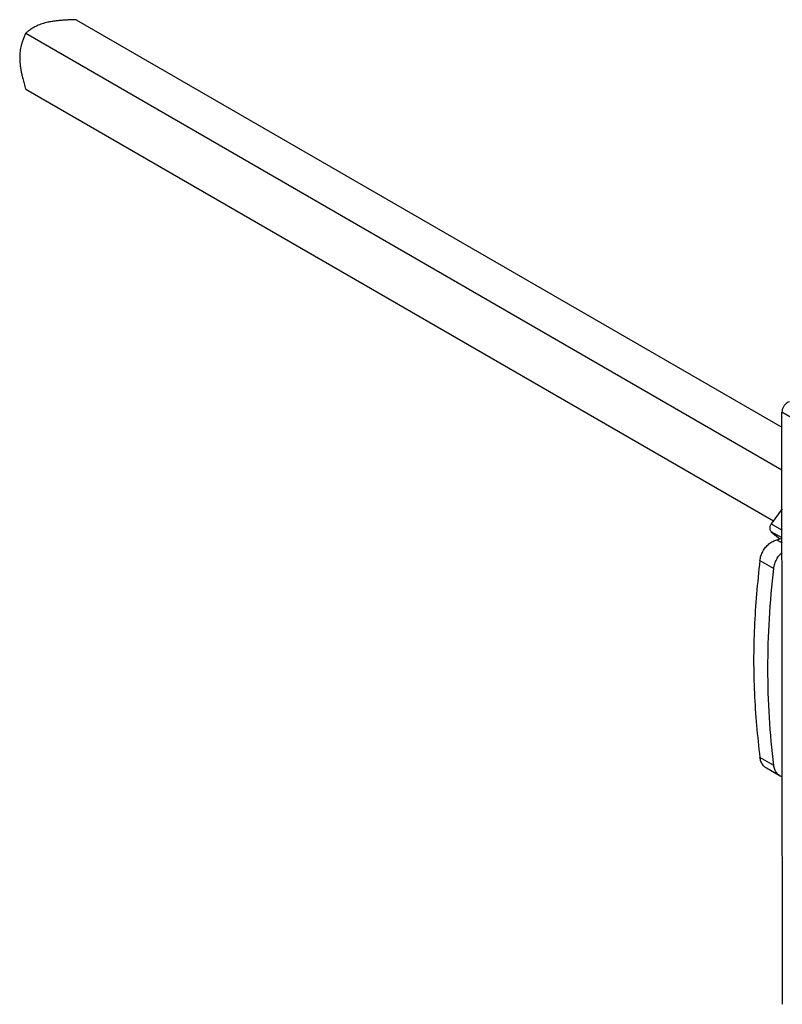
# Model space of a CAD drawing. Extents: x -229 to 1645, y -466 to -148.
# Drawn here: x -52 to 23, y -361 to -265 of the extents above; entities that cross this region are included whole.
import ezdxf

# ---------------------------------------------------------------- set-up
doc = ezdxf.new("R2010")
doc.units = 0
doc.header["$LTSCALE"] = 1.21
doc.header["$MEASUREMENT"] = 0
doc.layers.get('0').update_dxf_attribs({"linetype": 'CONTINUOUS'})

msp = doc.modelspace()

# ---------------------------------------------------------------- linework, layer by layer
for p, q in [((-46.511, -264.596), (22.697, -304.57)), ((-51.453, -265.921), (22.7, -308.751)), ((-51.453, -271.418), (21.854, -313.759)), ((22.738, -361.202), (22.696, -303.112)), ((24.467, -304.135), (22.696, -303.112)), ((22.703, -312.587), (21.641, -314.052)), ((21.641, -314.052), (22.705, -314.666)), ((22.705, -315.447), (21.641, -314.832)), ((21.641, -314.832), (22.481, -315.541)), ((22.188, -315.62), (22.705, -315.481)), ((22.188, -315.62), (22.706, -315.919)), ((20.54, -317.651), (21.896, -318.434)), ((21.896, -337.764), (20.54, -336.981)), ((22.535, -338.815), (21.185, -338.035))]:
    msp.add_line(p, q)
for points, knots in [([(-46.511, -264.596), (-46.687, -264.6), (-47.018, -264.611), (-47.489, -264.633), (-47.909, -264.662), (-48.29, -264.696), (-48.641, -264.738), (-48.968, -264.788), (-49.275, -264.848), (-49.472, -264.895), (-49.568, -264.92)], [0, 0, 0, 0, 0.527546, 0.994222, 1.411932, 1.791628, 2.143467, 2.472253, 2.783214, 3.079987, 3.079987, 3.079987, 3.079987]), ([(-49.568, -264.92), (-49.659, -264.945), (-49.836, -264.997), (-50.092, -265.089), (-50.332, -265.191), (-50.561, -265.304), (-50.783, -265.431), (-51.004, -265.574), (-51.229, -265.737), (-51.378, -265.857), (-51.453, -265.921)], [0, 0, 0, 0, 0.284254, 0.554403, 0.814039, 1.066855, 1.319702, 1.580195, 1.855765, 2.153358, 2.153358, 2.153358, 2.153358]), ([(-51.453, -265.921), (-51.509, -266.042), (-51.611, -266.275), (-51.741, -266.618), (-51.844, -266.941), (-51.923, -267.251), (-51.982, -267.555), (-52.02, -267.861), (-52.039, -268.173), (-52.039, -268.495), (-52.02, -268.829), (-51.981, -269.178), (-51.923, -269.547), (-51.844, -269.947), (-51.741, -270.389), (-51.61, -270.885), (-51.509, -271.233), (-51.453, -271.418)], [0, 0, 0, 0, 0.400182, 0.763667, 1.099408, 1.41596, 1.722877, 2.027957, 2.33927, 2.659968, 2.993154, 3.342697, 3.712804, 4.115699, 4.564937, 5.073196, 5.653672, 5.653672, 5.653672, 5.653672]), ([(23.44, -302.084), (23.358, -302.106), (23.197, -302.18), (22.992, -302.355), (22.829, -302.581), (22.723, -302.839), (22.696, -303.022), (22.696, -303.112)], [0, 0, 0, 0, 0.252419, 0.522169, 0.801791, 1.081015, 1.349769, 1.349769, 1.349769, 1.349769]), ([(21.641, -314.052), (21.611, -314.095), (21.558, -314.185), (21.508, -314.331), (21.491, -314.478), (21.506, -314.617), (21.555, -314.74), (21.61, -314.806), (21.641, -314.832)], [0, 0, 0, 0, 0.1570541, 0.3114353, 0.4593524, 0.5983167, 0.7278764, 0.8502092, 0.8502092, 0.8502092, 0.8502092]), ([(20.54, -317.651), (20.559, -317.498), (20.629, -317.191), (20.818, -316.756), (21.083, -316.359), (21.409, -316.024), (21.779, -315.768), (22.051, -315.656), (22.188, -315.62)], [0, 0, 0, 0, 0.462272, 0.937989, 1.41597, 1.884675, 2.334056, 2.757429, 2.757429, 2.757429, 2.757429]), ([(20.54, -317.651), (20.408, -318.744), (20.185, -320.925), (19.976, -324.19), (19.921, -326.36), (19.915, -327.44)], [0, 0, 0, 0, 3.303748, 6.575398, 9.813407, 9.813407, 9.813407, 9.813407]), ([(21.896, -318.434), (21.914, -318.28), (21.982, -317.972), (22.169, -317.536), (22.415, -317.165), (22.609, -316.957), (22.701, -316.872)], [0, 0, 0, 0, 0.464129, 0.93993, 1.416872, 1.791352, 1.791352, 1.791352, 1.791352]), ([(21.896, -337.764), (21.704, -336.2), (21.416, -333.033), (21.275, -328.227), (21.421, -323.344), (21.707, -320.075), (21.896, -318.434)], [0, 0, 0, 0, 4.726224, 9.532841, 14.416354, 19.372117, 19.372117, 19.372117, 19.372117]), ([(19.915, -327.44), (19.921, -328.514), (19.974, -330.652), (20.182, -333.835), (20.407, -335.938), (20.54, -336.981)], [0, 0, 0, 0, 3.223831, 6.41303, 9.56669, 9.56669, 9.56669, 9.56669]), ([(21.185, -338.035), (21.154, -338.018), (21.021, -337.932), (20.811, -337.727), (20.622, -337.38), (20.558, -337.117), (20.54, -336.981)], [0, 0, 0, 0, 0.105826, 0.476045, 0.864042, 1.27749, 1.27749, 1.27749, 1.27749]), ([(22.534, -338.815), (22.504, -338.797), (22.371, -338.712), (22.163, -338.508), (21.975, -338.162), (21.913, -337.9), (21.896, -337.764)], [0, 0, 0, 0, 0.105308, 0.472862, 0.858599, 1.271141, 1.271141, 1.271141, 1.271141])]:
    msp.add_open_spline(points, degree=3, knots=knots)
msp.add_open_spline([(22.72, -338.901), (22.656, -338.878), (22.594, -338.849), (22.534, -338.815)], degree=3)

doc.saveas('drawing.dxf')
